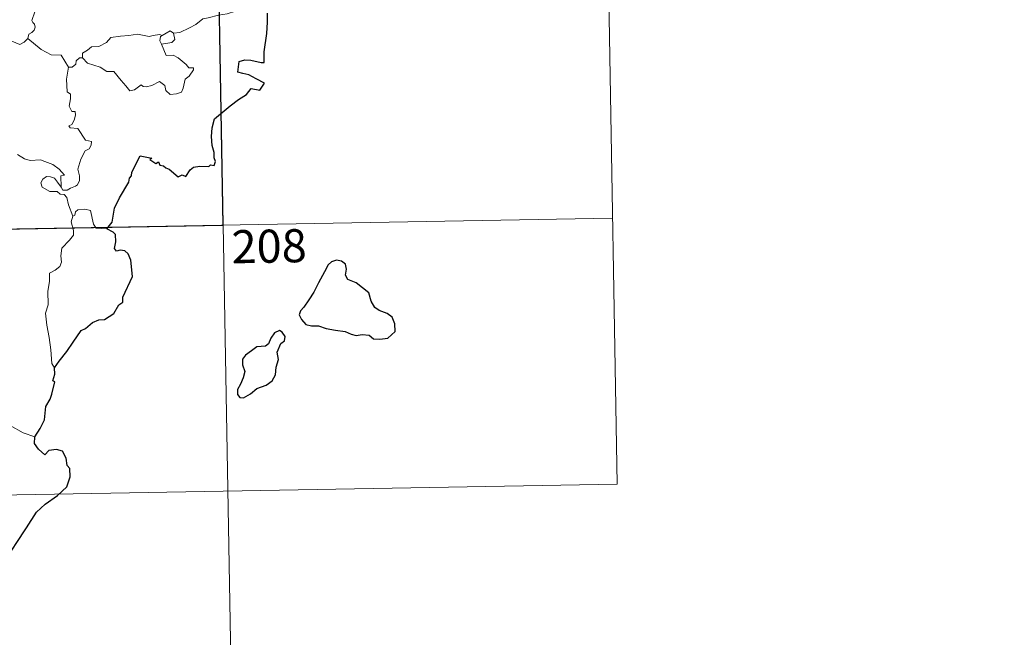
# Model space of a CAD drawing. Units: metres. Extents: x 620726 to 625233, y 706160 to 709208.
# Drawn here: x 621314 to 621538, y 708070 to 708210 of the extents above; entities that cross this region are included whole.
import ezdxf
from ezdxf.enums import TextEntityAlignment as Align

# ---------------------------------------------------------------- set-up
doc = ezdxf.new("R2010")
doc.units = ezdxf.units.M
doc.header["$MEASUREMENT"] = 0
doc.layers.add('Carátula', color=7, linetype='Continuous', lineweight=5)
doc.styles.add('Style-arial', font='arial.shx', dxfattribs={"bigfont": 'arialbig.shx'})

msp = doc.modelspace()

# ---------------------------------------------------------------- linework, layer by layer
at = {"layer": 'Carátula', "color": 7, "linetype": 'Continuous', "lineweight": 5}
for p, q in [((621359.49, 708223.69), (621364.82, 707922.58)), ((621447.76, 708225.26), (621449.89, 708104.8)), ((621007.48, 708157.21), (621448.82, 708165.03)), ((621008.55, 708096.99), (621449.89, 708104.8))]:
    msp.add_line(p, q, dxfattribs=at)
at = {"layer": 'Carátula', "color": 7, "linetype": 'Continuous', "lineweight": 5, "flags": 128}
for points in [[(621365.62, 708212.43), (621363.33, 708211.94), (621361.42, 708211.38), (621359.51, 708211.05), (621357.13, 708210.47), (621355.93, 708210.26), (621354.35, 708208.92), (621352.89, 708208.22), (621350.76, 708207.13), (621349.32, 708206.98)], [(621317.85, 708211.82), (621317.18, 708209.86), (621317.42, 708209.39), (621317.8, 708209.01), (621317.92, 708208.32), (621317.68, 708207.69), (621317.17, 708207.16), (621316.51, 708206.77), (621316.29, 708205.78)], [(621316.29, 708205.78), (621315.43, 708204.91), (621314.42, 708204.41), (621310.45, 708206.1), (621309.94, 708207.1), (621309.06, 708207.32), (621308.19, 708208.37), (621308.01, 708209.33)], [(621346.7, 708206.48), (621348.5, 708207.53), (621349.32, 708206.98)], [(621325.46, 708199.28), (621323.85, 708202.02), (621321.57, 708202.06), (621319.32, 708203.29), (621316.29, 708205.78)], [(621328.66, 708201.38), (621328.67, 708202.44), (621329.76, 708203.12), (621330.73, 708203.89), (621332.37, 708203.98), (621334.08, 708204.84), (621335.05, 708206), (621337.29, 708206.28), (621339.15, 708206.43), (621341.14, 708206.76)], [(621341.14, 708206.76), (621343.8, 708206.23), (621344.67, 708206.49), (621346.14, 708206.65), (621346.7, 708206.48)], [(621346.7, 708206.48), (621346.33, 708206.2), (621346.23, 708205.28), (621346.56, 708204.52)], [(621349.32, 708206.98), (621349.56, 708205.53), (621348.89, 708204.85), (621346.56, 708204.52)], [(621346.56, 708204.52), (621347.6, 708201.92), (621349.22, 708201.97), (621350.34, 708201.43), (621352.15, 708199.91), (621352.79, 708199.11), (621353.85, 708199.13), (621353.81, 708198.64), (621352.88, 708197.27), (621351.92, 708196.57), (621351.46, 708194.55), (621351.12, 708193.65), (621349.99, 708193.22), (621348.54, 708193.11), (621347.52, 708193.96), (621347.33, 708195.13), (621346.1, 708196), (621344.39, 708195.13), (621343.06, 708194.85), (621342.45, 708194.89), (621341.96, 708195.29), (621340.44, 708194.15), (621339.41, 708193.89), (621338.5, 708195.02), (621337.46, 708196.24), (621335.78, 708198.31), (621334.2, 708198.32), (621332.65, 708199.25), (621329.76, 708200.21), (621328.66, 708201.38)], [(621328.02, 708201.43), (621327.21, 708200.68), (621327.13, 708199.98), (621326.35, 708199.25), (621325.46, 708199.28)], [(621328.66, 708201.38), (621328.02, 708201.43)], [(621325.46, 708199.28), (621325.02, 708196.57), (621325.2, 708193.69), (621325.95, 708193.19), (621325.97, 708192.13), (621325.65, 708190.44), (621326.21, 708189.2), (621327.03, 708189.2), (621327.09, 708188.41), (621326.75, 708187.27), (621326.25, 708186.32), (621325.58, 708185.96), (621325.84, 708185.54), (621327.64, 708185.37), (621329.32, 708182.72), (621330.67, 708182.43), (621330.63, 708181.63), (621330.21, 708180.76), (621329.27, 708180.3), (621328.31, 708178.45), (621327.6, 708176.18), (621328.01, 708174.67), (621327.96, 708173.57), (621327.55, 708172.64), (621327.08, 708172.31), (621325.93, 708171.85), (621325.2, 708171.39), (621324.17, 708171.4), (621323.81, 708172.11)], [(621323.81, 708172.11), (621323.77, 708174.66), (621324.56, 708174.82), (621323.38, 708176.2), (621321.96, 708177.25), (621320.16, 708177.91), (621319.13, 708178.29), (621316.77, 708178.12), (621315.53, 708178.53), (621313.93, 708179.5)], [(621326.5, 708165.52), (621325.5, 708168.09), (621325.13, 708169.76), (621324.5, 708170.43), (621323.6, 708170.53), (621322.9, 708171.08), (621321.29, 708171.12), (621319.55, 708172.12), (621319.25, 708173.05), (621319.67, 708173.92), (621320.5, 708174.5), (621321.41, 708174.44), (621322.3, 708174.13), (621323.01, 708173.23), (621323.81, 708172.11)], [(621326.5, 708165.52), (621326.13, 708164.2), (621326.6, 708162.26), (621326.63, 708161.18), (621325.72, 708160.11), (621323.96, 708158.24), (621323.75, 708156.54), (621323.87, 708155.11), (621323.55, 708154.13), (621322.47, 708153.27), (621321.17, 708152.61), (621321.2, 708150.73), (621320.83, 708148.5), (621320.89, 708145.45), (621320.25, 708143.55), (621320.54, 708140.81), (621321.11, 708138), (621321.48, 708135.26), (621321.7, 708132.12), (621322.28, 708131.13)], [(621334.17, 708162.65), (621331.75, 708162.83), (621331.13, 708163.67), (621330.45, 708166.76), (621329.22, 708167.12), (621327.64, 708166.96), (621327.09, 708166.46), (621326.93, 708165.73), (621326.5, 708165.52)], [(621317.86, 708115.5), (621315.2, 708116.38), (621312.24, 708118.06), (621310.37, 708119.87), (621309.01, 708121.02), (621306.47, 708122.83), (621304.71, 708124.51)]]:
    msp.add_lwpolyline(points, dxfattribs=at)
at = {"layer": 'Carátula', "color": 7, "linetype": 'Continuous', "lineweight": 25, "flags": 128}
for points in [[(621334.17, 708162.65), (621335.38, 708164.15), (621335.95, 708167.32), (621337.04, 708169.67), (621339.15, 708173.21), (621339.33, 708174.16), (621339.79, 708174.64), (621339.81, 708175.5), (621341.7, 708179.19), (621344.4, 708178.64), (621343.92, 708178.38), (621345.3, 708177.43), (621345.89, 708177.84), (621346.23, 708177.1), (621347.05, 708176.95), (621347.52, 708176.43), (621348.32, 708176.17), (621350.36, 708174.42), (621351.27, 708174.86), (621352.06, 708174.5), (621353.1, 708176.01), (621353.86, 708176.59), (621355.26, 708176.81), (621357.27, 708176.79), (621357.71, 708177.11), (621358.48, 708176.99), (621358.84, 708177.87), (621358.5, 708178.76), (621358.53, 708179.97), (621358.08, 708181.56), (621357.94, 708183.58), (621358.08, 708185.52), (621358.62, 708187.58), (621362.16, 708190.48), (621364.04, 708191.94), (621365.84, 708193.08), (621366.93, 708194.48), (621368.89, 708194.05), (621369.95, 708195.66), (621368.06, 708196.67), (621366.39, 708197.56), (621364.99, 708197.86), (621363.9, 708198.11), (621364.16, 708200.58), (621365.43, 708200.94), (621366.84, 708200.86), (621369.13, 708200.36), (621369.81, 708200.32), (621369.85, 708201.03), (621369.83, 708202.73), (621370.46, 708206.88), (621370.6, 708209.49), (621370.62, 708211.48)], [(621322.28, 708131.13), (621323.37, 708132.62), (621325.08, 708134.88), (621326.56, 708136.96), (621328.34, 708139.58), (621329.37, 708140.08), (621330.95, 708141.45), (621332.39, 708142.01), (621333.66, 708142.13), (621335.74, 708143.45), (621336.92, 708145.45), (621337.77, 708146.06), (621337.82, 708147.13), (621339.97, 708151.85), (621339.62, 708155.58), (621339.02, 708156.95), (621338.29, 708157.62), (621337.17, 708157.8), (621336.37, 708157.61), (621335.94, 708158.21), (621336.24, 708159.69), (621336.13, 708161.34), (621335.61, 708161.91), (621334.17, 708162.65)], [(621378.8, 708144.88), (621378.1, 708144.06), (621377.8, 708143.14), (621378.33, 708142.13), (621379.27, 708140.96), (621380.54, 708140.65), (621382.17, 708140.65), (621383.93, 708140.04), (621386.01, 708139.71), (621388.21, 708139.37), (621389.55, 708138.76), (621390.67, 708138.47), (621392.03, 708138.72), (621393.65, 708138.51), (621394.61, 708137.72), (621396.09, 708137.65), (621397.91, 708137.9), (621399.54, 708139.35), (621399.48, 708141.14), (621398.84, 708142.63), (621397.71, 708143.43), (621395.9, 708144.15), (621394.91, 708144.84), (621394.1, 708146.25), (621393.55, 708148.14), (621390.7, 708150.41), (621388.78, 708151.19), (621388.29, 708152.13), (621388.51, 708153.47), (621388.26, 708154.66), (621387.35, 708155.29), (621386.27, 708155.55), (621385.09, 708155.19), (621384.38, 708154.48), (621383.5, 708152.87), (621382.14, 708150.43), (621381.14, 708148.26), (621379.99, 708146.56), (621378.8, 708144.88)], [(621368.17, 708126.45), (621370.27, 708127.21), (621371.67, 708128.19), (621372.45, 708129.53), (621372.57, 708131.29), (621373.1, 708133), (621372.81, 708134.73), (621373.61, 708136.63), (621374.48, 708137.28), (621374.59, 708138.23), (621373.94, 708139.2), (621373.31, 708139.57), (621372.18, 708139.08), (621371.39, 708137.87), (621370.85, 708136.58), (621370.16, 708136.05), (621368.21, 708135.91), (621366.99, 708134.97), (621365.58, 708134.02), (621364.93, 708133.1), (621364.97, 708131.85), (621365.46, 708130.35), (621365.05, 708128.85), (621364.48, 708127.45), (621363.83, 708126.23), (621363.78, 708125.09), (621364.31, 708124.44), (621365.17, 708124.35), (621366.75, 708125.25), (621368.17, 708126.45)], [(621317.86, 708115.5), (621319.06, 708117.4), (621320.05, 708119.37), (621320.38, 708122.35), (621321.36, 708124.02), (621321.69, 708125.14), (621322.41, 708127.99), (621321.95, 708128.17), (621322.42, 708129.74), (621322.28, 708131.13)], [(621307.86, 708083.32), (621310.07, 708086.12), (621311.61, 708088.13), (621313.65, 708091.3), (621315.96, 708094.87), (621318.21, 708098.45), (621320.21, 708100.25), (621322.96, 708102.24), (621325.11, 708104.21), (621325.83, 708106.48), (621325.77, 708108.36), (621325.16, 708109), (621324.95, 708110.67), (621324.12, 708112.25), (621322.77, 708112.63), (621321.03, 708112.38), (621320.16, 708111.45), (621318.7, 708112.7), (621317.77, 708113.99), (621317.86, 708115.5)]]:
    msp.add_lwpolyline(points, dxfattribs=at)
at = {"layer": 'Carátula', "color": 7, "linetype": 'Continuous', "lineweight": 5}
msp.add_3dface([(620778.83, 706159.8), (625233.13, 706238.67), (625180.55, 709208.21), (620726.25, 709129.34)], dxfattribs=at)
at = {"layer": 'Carátula', "color": 7, "linetype": 'Continuous', "lineweight": 25}
msp.add_3dface([(621359.49, 708223.69), (621271.23, 708222.13), (621272.29, 708161.91), (621360.56, 708163.47)], dxfattribs=at)

# ---------------------------------------------------------------- texts
at = {"layer": 'Carátula', "color": 7, "linetype": 'Continuous', "lineweight": 15, "style": 'Style-arial'}
msp.add_text('208', height=7.5, rotation=1.0143, dxfattribs=at).set_placement((621370.97, 708158.71), align=Align.MIDDLE_CENTER)

doc.saveas('drawing.dxf')
